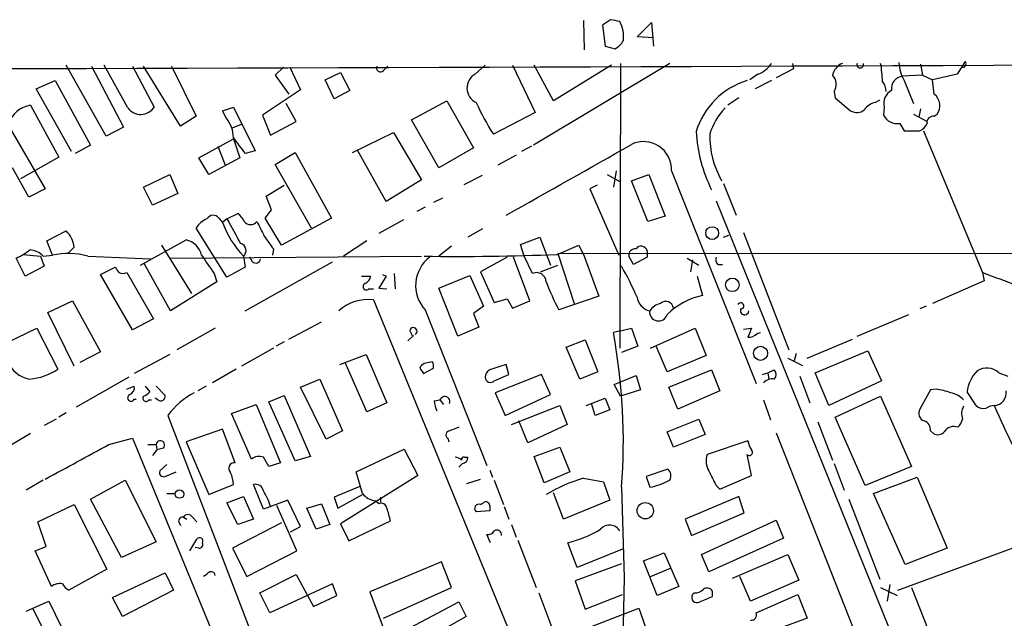
# Model space of a CAD drawing. Extents: x 8 to 44776, y -44066 to 885.
# Drawn here: x 372 to 463, y 819 to 875 of the extents above; entities that cross this region are included whole.
import ezdxf

# ---------------------------------------------------------------- set-up
doc = ezdxf.new("R2010")
doc.units = 0
doc.header["$MEASUREMENT"] = 0
doc.layers.add('MAIN', color=5, linetype='CONTINUOUS')

msp = doc.modelspace()

# ---------------------------------------------------------------- linework, layer by layer
at = {"layer": 'MAIN'}
for p, q in [((424.2647, 875.0301), (424.3493, 872.3207)), ((426.8047, 875.1147), (426.0427, 874.6067)), ((429.26, 873.5061), (430.6147, 874.8607)), ((430.6147, 874.8607), (430.784, 872.6594)), ((426.0427, 874.6067), (426.2967, 872.6594)), ((430.784, 873.4214), (429.26, 873.5061)), ((426.2967, 872.6594), (427.228, 872.4054)), ((459.8247, 871.2201), (459.0627, 870.0347)), ((379.8147, 864.2774), (376.0893, 870.8814)), ((378.46, 870.7967), (381.4233, 865.1241)), ((381.8467, 866.9021), (379.6453, 870.8814)), ((382.27, 870.7967), (384.302, 866.9867)), ((386.7573, 865.2087), (383.286, 870.7967)), ((385.9107, 870.7967), (388.1967, 866.1401)), ((396.3247, 870.7121), (395.5627, 869.9501)), ((396.9173, 870.7121), (397.9333, 868.5954)), ((400.2193, 869.5267), (401.6587, 870.2041)), ((401.6587, 870.2041), (402.5053, 868.5107)), ((405.638, 870.3734), (406.0613, 870.7967)), ((414.1893, 870.0347), (415.1207, 870.8814)), ((417.6607, 870.8814), (419.7773, 866.4787)), ((432.308, 871.0507), (419.608, 863.4307)), ((421.4707, 867.5794), (419.6927, 870.8814)), ((426.8893, 870.8814), (421.4707, 867.5794)), ((427.736, 871.0507), (427.6513, 844.5501)), ((443.8227, 870.5427), (442.214, 869.6961)), ((443.738, 871.0507), (443.8227, 870.5427)), ((455.676, 870.9661), (455.8453, 869.9501)), ((373.2953, 868.6801), (375.0733, 869.4421)), ((375.0733, 869.4421), (378.3753, 863.4307)), ((395.5627, 869.9501), (396.8327, 868.1721)), ((401.066, 867.7487), (400.2193, 869.5267)), ((440.5207, 870.0347), (439.7587, 869.5267)), ((441.7907, 869.4421), (440.2667, 868.6801)), ((455.8453, 869.9501), (453.9827, 869.8654)), ((454.152, 869.4421), (454.9987, 867.3254)), ((455.8453, 869.9501), (456.7767, 869.5267)), ((459.0627, 870.0347), (456.7767, 869.5267)), ((456.946, 868.1721), (456.7767, 869.5267)), ((376.5973, 862.8381), (373.2953, 868.6801)), ((397.9333, 868.5954), (394.3773, 866.2247)), ((402.5053, 868.5107), (401.066, 867.7487)), ((447.6327, 868.4261), (447.7173, 867.8334)), ((408.2627, 865.8014), (411.5647, 867.5794)), ((411.5647, 867.5794), (414.02, 863.1767)), ((438.7427, 867.8334), (437.7267, 867.1561)), ((447.7173, 867.8334), (449.1567, 866.6481)), ((451.4427, 867.4101), (451.866, 867.6641)), ((372.7873, 867.1561), (375.412, 862.3301)), ((390.652, 866.6481), (391.668, 866.9867)), ((390.9907, 865.9707), (390.652, 866.6481)), ((391.668, 866.9867), (393.7, 862.9227)), ((397.51, 865.6321), (396.5787, 867.3254)), ((452.2893, 866.9867), (452.2047, 866.2247)), ((455.676, 866.8174), (455.5067, 866.0554)), ((388.1967, 866.1401), (386.7573, 865.2087)), ((394.3773, 866.2247), (395.1393, 864.3621)), ((395.1393, 864.3621), (397.51, 865.6321)), ((410.8027, 861.3141), (408.2627, 865.8014)), ((419.7773, 866.4787), (415.8827, 864.4467)), ((454.9987, 866.3094), (456.2687, 865.6321)), ((456.946, 866.1401), (457.2, 866.3094)), ((370.7553, 865.2087), (374.142, 859.3667)), ((381.4233, 865.1241), (379.8147, 864.2774)), ((391.5833, 865.0394), (392.43, 865.3781)), ((453.7287, 865.4627), (454.152, 864.7854)), ((454.152, 864.7854), (455.5913, 864.7854)), ((455.93, 864.7854), (461.4333, 851.5774)), ((388.4507, 862.2454), (391.668, 864.0234)), ((391.668, 864.0234), (392.2607, 862.2454)), ((402.7593, 862.7534), (406.5693, 864.6161)), ((406.5693, 864.6161), (409.194, 860.2134)), ((378.3753, 863.4307), (376.936, 862.6687)), ((390.2287, 863.3461), (390.906, 861.5681)), ((393.7, 862.9227), (392.7687, 862.6687)), ((405.892, 858.1814), (403.2673, 862.9227)), ((414.02, 863.1767), (410.8027, 861.3141)), ((419.4387, 863.3461), (418.5073, 862.8381)), ((375.412, 862.3301), (371.856, 860.2981)), ((389.382, 860.7214), (388.4507, 862.2454)), ((392.2607, 862.2454), (389.382, 860.7214)), ((395.5627, 861.6527), (397.4253, 862.7534)), ((397.4253, 862.7534), (400.812, 856.6574)), ((417.9993, 862.4994), (416.306, 861.5681)), ((372.618, 858.6047), (371.094, 861.3141)), ((398.9493, 855.7261), (395.5627, 861.6527)), ((427.3127, 861.0601), (427.0587, 859.5361)), ((432.4773, 861.0601), (440.3513, 841.2481)), ((383.286, 859.5361), (385.7413, 860.7214)), ((385.7413, 860.7214), (386.5033, 858.9434)), ((409.194, 860.2134), (405.892, 858.1814)), ((413.1733, 859.7901), (414.8667, 860.6367)), ((426.466, 860.7214), (427.6513, 860.0441)), ((428.752, 860.1287), (430.3607, 860.7214)), ((430.276, 856.3187), (428.752, 860.1287)), ((430.3607, 860.7214), (431.8847, 856.8267)), ((374.142, 859.3667), (372.618, 858.6047)), ((384.1327, 857.8427), (383.286, 859.5361)), ((394.716, 858.6894), (396.4093, 859.7054)), ((425.5347, 859.7054), (424.8573, 859.3667)), ((424.8573, 859.3667), (427.5667, 853.1861)), ((437.3033, 859.8747), (438.4887, 856.9114)), ((386.5033, 858.9434), (384.1327, 857.8427)), ((395.224, 857.4194), (394.716, 858.6894)), ((411.1413, 858.5201), (410.2947, 858.0967)), ((436.626, 858.2661), (454.5753, 813.9854)), ((394.6313, 856.6574), (395.224, 857.4194)), ((409.5327, 857.6734), (408.7707, 857.2501)), ((390.3133, 856.6574), (390.652, 856.2341)), ((391.0753, 856.5727), (390.652, 856.2341)), ((391.0753, 856.5727), (392.0913, 857.0807)), ((396.1553, 854.1174), (394.6313, 856.6574)), ((400.812, 856.6574), (396.1553, 854.1174)), ((407.5007, 856.4881), (405.2147, 855.2181)), ((431.8847, 856.8267), (430.276, 856.3187)), ((391.0753, 851.1541), (388.1967, 855.7261)), ((414.8667, 855.6414), (413.512, 854.8794)), ((374.3113, 854.5407), (376.0893, 855.4721)), ((383.032, 852.2547), (387.2653, 854.6254)), ((418.4227, 854.2021), (420.2007, 854.8794)), ((420.2007, 854.8794), (421.2167, 852.2547)), ((437.3033, 854.8794), (437.8113, 855.0487)), ((439.166, 855.3027), (443.3993, 844.3807)), ((374.8193, 853.1861), (374.3113, 854.5407)), ((376.8513, 853.9481), (376.2587, 853.3554)), ((384.9793, 854.1174), (387.7733, 849.6301)), ((395.3933, 853.7787), (395.3087, 853.1861)), ((404.114, 854.5407), (401.9127, 853.1014)), ((411.988, 854.0327), (410.8027, 853.1014)), ((418.7613, 853.1014), (418.4227, 854.2021)), ((421.8093, 853.2707), (423.8413, 854.1174)), ((423.8413, 854.1174), (424.3493, 853.1014)), ((372.2793, 851.2387), (371.4327, 852.9321)), ((372.11, 853.2707), (373.7187, 853.1014)), ((373.7187, 853.1014), (374.0573, 852.1701)), ((373.9727, 853.1014), (374.8193, 853.1861)), ((378.1213, 853.1014), (383.9633, 852.8474)), ((385.826, 852.9321), (409.194, 853.1014)), ((392.5993, 853.1014), (392.7687, 852.0854)), ((393.446, 852.5934), (393.192, 853.0167)), ((417.1527, 853.0167), (414.6973, 851.6621)), ((419.2693, 848.9527), (417.7453, 853.0167)), ((419.5233, 851.4927), (418.7613, 853.1014)), ((674.37, 853.1861), (421.894, 853.3554)), ((421.894, 853.3554), (423.418, 848.6987)), ((424.3493, 853.1014), (425.704, 849.3761)), ((428.9213, 852.3394), (428.498, 853.1014)), ((430.1913, 853.0167), (428.9213, 852.3394)), ((430.1913, 853.6094), (430.1913, 853.0167)), ((433.9167, 852.9321), (435.0173, 852.2547)), ((434.4247, 852.7627), (434.2553, 851.6621)), ((374.0573, 852.1701), (372.2793, 851.2387)), ((379.3067, 851.4081), (380.6613, 852.0854)), ((385.826, 848.0214), (383.3707, 852.4241)), ((392.7687, 852.0854), (391.0753, 851.1541)), ((392.7687, 848.0214), (400.8967, 852.5934)), ((420.2853, 851.6621), (421.894, 852.2547)), ((436.7953, 852.3394), (437.2187, 852.3394)), ((382.27, 846.2434), (379.3067, 851.4081)), ((381.762, 851.5774), (384.2173, 847.2594)), ((389.89, 851.4927), (390.144, 850.7307)), ((403.606, 851.2387), (404.4527, 851.2387)), ((405.892, 851.2387), (405.2147, 850.1381)), ((405.5533, 851.4081), (405.892, 851.2387)), ((406.654, 851.4927), (406.7387, 850.0534)), ((410.8027, 850.1381), (413.6813, 851.3234)), ((413.6813, 851.3234), (414.9513, 848.4447)), ((414.6973, 851.6621), (415.9673, 848.7834)), ((434.848, 851.2387), (435.356, 849.4607)), ((461.4333, 851.5774), (461.6027, 850.8154)), ((390.144, 850.7307), (385.826, 848.0214)), ((404.2833, 850.0534), (404.7067, 850.0534)), ((405.2147, 850.1381), (405.9767, 850.0534)), ((412.5807, 845.6507), (410.8027, 850.1381)), ((461.6027, 850.8154), (456.7767, 848.6987)), ((415.9673, 848.7834), (417.1527, 849.1221)), ((417.1527, 849.1221), (417.6607, 848.2754)), ((425.704, 849.3761), (421.9787, 848.1061)), ((374.396, 847.8521), (376.682, 848.9527)), ((376.682, 848.9527), (379.3067, 844.2114)), ((404.7067, 849.0374), (426.6353, 795.6127)), ((414.9513, 848.4447), (414.02, 847.7674)), ((417.6607, 848.2754), (419.2693, 848.9527)), ((456.184, 848.4447), (455.5913, 848.1907)), ((376.8513, 842.8567), (374.396, 847.8521)), ((384.2173, 847.2594), (382.27, 846.2434)), ((409.5327, 848.1061), (415.29, 833.6281)), ((414.02, 847.7674), (414.528, 846.4974)), ((449.7493, 845.6507), (454.5753, 847.6827)), ((369.6547, 844.6347), (373.38, 846.4127)), ((373.38, 846.4127), (375.3273, 842.6027)), ((389.9747, 846.4127), (386.4187, 844.3807)), ((396.8327, 845.3967), (399.8807, 847.0054)), ((414.528, 846.4974), (412.5807, 845.6507)), ((427.736, 846.1587), (428.752, 846.4127)), ((428.752, 846.4127), (429.3447, 844.7194)), ((430.53, 844.5501), (434.6787, 846.4127)), ((434.6787, 846.4127), (435.6947, 843.8727)), ((439.166, 846.3281), (439.928, 846.4127)), ((408.432, 845.7354), (407.924, 845.2274)), ((408.0933, 846.1587), (408.3473, 845.6507)), ((427.736, 846.1587), (427.0587, 845.9894)), ((440.436, 845.9047), (440.7747, 845.9894)), ((395.3933, 844.5501), (392.43, 842.8567)), ((396.4093, 845.1427), (395.6473, 844.7194)), ((422.656, 844.6347), (424.434, 845.3121)), ((423.926, 841.6714), (422.656, 844.6347)), ((424.434, 845.3121), (425.6193, 842.3487)), ((429.3447, 844.7194), (427.8207, 844.1267)), ((432.054, 842.3487), (431.038, 844.7194)), ((445.0927, 843.6187), (449.326, 845.3967)), ((379.3067, 844.2114), (377.3593, 843.1954)), ((385.7413, 843.9574), (382.4393, 842.1794)), ((401.574, 843.0261), (404.0293, 843.9574)), ((404.0293, 843.9574), (405.9767, 839.4701)), ((435.6947, 843.8727), (432.054, 842.3487)), ((443.3147, 843.6187), (444.6693, 842.9414)), ((444.0767, 844.0421), (443.9073, 843.3647)), ((445.8547, 842.2641), (450.7653, 844.2961)), ((450.7653, 844.2961), (452.0353, 841.5021)), ((404.114, 838.6234), (402.082, 843.1954)), ((409.0247, 842.6874), (409.3633, 842.1794)), ((409.3633, 842.1794), (410.2947, 842.6874)), ((410.21, 843.2801), (409.448, 843.1107)), ((417.322, 842.0947), (417.068, 843.0261)), ((381.9313, 841.8407), (377.0207, 839.0467)), ((391.922, 842.6027), (389.7207, 841.3327)), ((415.9673, 841.5021), (417.322, 842.0947)), ((420.37, 842.0947), (416.052, 840.4014)), ((421.2167, 840.2321), (420.37, 842.0947)), ((425.6193, 842.3487), (423.926, 841.6714)), ((427.1433, 841.1634), (429.1753, 842.0101)), ((429.1753, 842.0101), (429.5987, 840.6554)), ((432.2233, 840.9094), (436.2027, 842.5181)), ((436.2027, 842.5181), (436.9647, 840.5707)), ((440.944, 842.0947), (441.452, 842.2641)), ((441.452, 842.2641), (442.0447, 842.5181)), ((441.452, 842.2641), (441.5367, 841.6714)), ((444.4153, 841.9254), (445.3467, 839.4701)), ((447.1247, 839.2161), (445.8547, 842.2641)), ((462.9573, 842.2641), (463.804, 841.9254)), ((381.762, 840.7401), (382.4393, 840.9941)), ((383.4553, 840.9941), (383.8787, 840.4861)), ((384.4713, 840.9941), (385.318, 840.1474)), ((389.128, 840.9941), (388.366, 840.5707)), ((397.9333, 840.9094), (399.7113, 841.6714)), ((400.304, 836.0834), (397.9333, 840.9094)), ((399.7113, 841.6714), (401.828, 836.8454)), ((427.736, 840.0627), (427.1433, 841.1634)), ((433.07, 838.8774), (432.2233, 840.9094)), ((452.0353, 841.5021), (447.1247, 839.2161)), ((394.97, 839.5547), (396.4093, 840.1474)), ((396.4093, 840.1474), (398.8647, 834.4747)), ((416.052, 840.4014), (416.9833, 838.2847)), ((416.9833, 838.2847), (421.2167, 840.2321)), ((429.5987, 840.6554), (427.736, 840.0627)), ((436.9647, 840.5707), (433.07, 838.8774)), ((447.7173, 838.1154), (451.9507, 840.0627)), ((451.9507, 840.0627), (454.8293, 833.5434)), ((456.6073, 840.6554), (455.5913, 838.8774)), ((457.1153, 840.7401), (456.6073, 840.6554)), ((460.8407, 839.2161), (459.994, 840.4861)), ((382.4393, 839.8087), (382.6087, 839.8087)), ((383.794, 839.7241), (384.048, 839.7241)), ((384.6407, 839.7241), (384.3867, 839.8934)), ((391.4987, 838.4541), (393.7847, 839.3007)), ((393.7847, 839.3007), (396.0707, 833.8821)), ((397.4253, 834.0514), (394.97, 839.5547)), ((405.9767, 839.4701), (404.114, 838.6234)), ((410.3793, 839.6394), (410.8873, 839.7241)), ((410.8873, 839.7241), (411.226, 839.3007)), ((417.576, 837.4381), (422.0633, 839.2161)), ((422.0633, 839.2161), (422.7407, 837.4381)), ((424.5187, 839.2161), (426.2967, 839.8934)), ((425.3653, 838.2847), (425.0267, 839.3854)), ((426.2967, 839.8934), (426.72, 838.7927)), ((441.0287, 839.7241), (441.706, 837.8614)), ((376.0893, 838.5387), (375.412, 838.1154)), ((385.572, 838.2847), (396.24, 810.4294)), ((393.3613, 834.2207), (391.4987, 838.4541)), ((426.72, 838.7927), (425.3653, 838.2847)), ((450.5113, 831.7654), (447.7173, 838.1154)), ((375.158, 837.9461), (374.0573, 837.3534)), ((419.1, 835.7447), (418.2533, 837.7767)), ((422.7407, 837.4381), (419.1, 835.7447)), ((432.054, 836.7607), (435.0173, 837.9461)), ((435.0173, 837.9461), (435.61, 836.5067)), ((446.1087, 837.6921), (447.4633, 834.1361)), ((372.7873, 836.5914), (370.7553, 835.4061)), ((390.652, 837.0147), (387.2653, 835.8294)), ((391.8373, 833.8821), (390.652, 837.0147)), ((401.828, 836.8454), (400.304, 836.0834)), ((432.6467, 835.3214), (432.054, 836.7607)), ((435.61, 836.5067), (432.6467, 835.3214)), ((442.214, 836.6761), (452.4587, 810.7681)), ((456.6073, 836.8454), (456.8613, 836.5914)), ((380.0687, 835.5754), (382.27, 836.1681)), ((382.27, 836.1681), (393.3613, 809.2441)), ((383.7093, 835.5754), (384.4713, 835.5754)), ((384.4713, 835.5754), (384.556, 835.0674)), ((387.2653, 835.8294), (389.382, 830.9187)), ((411.6493, 836.1681), (411.734, 835.8294)), ((439.5893, 835.9141), (435.7793, 834.6441)), ((384.556, 835.0674), (384.1327, 834.5594)), ((385.1487, 835.2367), (384.556, 835.0674)), ((398.8647, 834.4747), (397.4253, 834.0514)), ((403.098, 833.0354), (407.5853, 835.1521)), ((407.5853, 835.1521), (408.8553, 832.6967)), ((419.6927, 834.4747), (422.0633, 835.3214)), ((420.624, 832.0194), (419.6927, 834.4747)), ((422.0633, 835.3214), (422.9947, 833.0354)), ((439.928, 832.6967), (439.5047, 834.6441)), ((385.4873, 833.7127), (384.81, 833.1201)), ((396.0707, 833.8821), (394.97, 833.5434)), ((413.004, 833.7974), (412.6653, 833.4587)), ((413.1733, 834.3901), (413.512, 834.3901)), ((447.6327, 833.7974), (448.564, 831.3421)), ((454.8293, 833.5434), (450.5113, 831.7654)), ((385.318, 832.6121), (386.334, 833.0354)), ((408.8553, 832.6967), (401.6587, 828.2094)), ((403.6907, 831.0034), (403.098, 833.0354)), ((415.544, 833.2047), (415.798, 832.5274)), ((422.9947, 833.0354), (420.624, 832.0194)), ((432.1387, 833.2894), (430.1067, 832.6121)), ((430.1067, 832.6121), (430.4453, 831.5961)), ((436.9647, 831.4267), (439.928, 832.6967)), ((373.9727, 832.2734), (372.364, 831.3421)), ((378.3753, 830.4954), (381.5927, 832.2734)), ((381.5927, 832.2734), (384.4713, 826.5161)), ((389.382, 830.9187), (391.668, 831.8501)), ((394.462, 829.5641), (393.5307, 831.8501)), ((403.4367, 831.6807), (401.066, 830.6647)), ((413.4273, 831.9347), (414.6973, 832.3581)), ((415.9673, 832.2734), (416.814, 829.9874)), ((424.2647, 832.4427), (426.1273, 832.1041)), ((426.1273, 832.1041), (426.72, 830.4107)), ((436.626, 831.7654), (436.9647, 831.4267)), ((451.2733, 831.0034), (455.3373, 832.5274)), ((455.3373, 832.5274), (458.1313, 825.9234)), ((385.4873, 831.0034), (386.2493, 831.0034)), ((391.0753, 830.1567), (392.5993, 830.7494)), ((392.5993, 830.7494), (393.5307, 828.6327)), ((401.4047, 829.6487), (403.6907, 830.9187)), ((422.402, 828.6327), (421.4707, 831.0881)), ((427.8207, 831.5961), (428.0747, 823.2141)), ((438.7427, 830.7494), (433.7473, 828.6327)), ((439.2507, 829.2254), (438.7427, 830.7494)), ((454.2367, 824.3994), (451.2733, 831.0034)), ((373.4647, 828.3787), (376.8513, 829.9874)), ((376.8513, 829.9874), (379.8993, 823.9761)), ((381.254, 825.0767), (378.3753, 830.4954)), ((392.0913, 828.1247), (391.0753, 830.1567)), ((396.748, 830.4107), (394.462, 829.5641)), ((397.5947, 825.6694), (395.732, 829.9027)), ((397.9333, 827.9554), (396.748, 830.4107)), ((398.526, 829.6487), (399.8807, 830.0721)), ((399.8807, 830.0721), (400.6427, 828.1247)), ((401.066, 830.6647), (401.4047, 829.6487)), ((405.2147, 830.0721), (404.876, 830.3261)), ((405.384, 830.6647), (405.384, 830.2414)), ((414.6973, 829.9874), (414.9513, 830.1567)), ((415.544, 829.9027), (415.544, 829.3947)), ((426.72, 830.4107), (422.402, 828.6327)), ((448.9873, 830.4954), (451.866, 823.0447)), ((399.3727, 827.7014), (398.526, 829.6487)), ((415.544, 829.3947), (414.274, 829.3101)), ((416.8987, 829.8181), (417.322, 828.6327)), ((434.34, 827.1087), (439.2507, 829.2254)), ((374.2267, 826.0927), (373.4647, 828.3787)), ((386.588, 828.3787), (386.7573, 828.0401)), ((387.0113, 828.8021), (387.35, 828.6327)), ((387.858, 828.8021), (388.2813, 828.3787)), ((396.1553, 828.2941), (391.5833, 825.9234)), ((393.5307, 828.6327), (392.0913, 828.1247)), ((400.6427, 828.1247), (399.3727, 827.7014)), ((401.6587, 828.2094), (402.4207, 826.6007)), ((402.4207, 826.6007), (406.3153, 828.4634)), ((417.576, 828.1247), (417.9993, 826.9394)), ((433.7473, 828.6327), (434.34, 827.1087)), ((435.2713, 825.3307), (442.214, 828.5481)), ((442.214, 828.5481), (442.8913, 826.8547)), ((397.002, 827.4474), (397.9333, 827.9554)), ((415.6287, 826.4314), (415.29, 827.1934)), ((453.5593, 822.0287), (468.122, 827.3627)), ((384.4713, 826.5161), (381.254, 825.0767)), ((387.604, 825.6694), (388.2813, 826.7701)), ((418.1687, 826.6854), (419.862, 822.2827)), ((423.672, 824.1454), (422.8253, 826.4314)), ((442.8913, 826.8547), (435.9487, 823.7221)), ((373.2107, 825.6694), (374.2267, 826.0927)), ((374.7347, 822.3674), (373.2107, 825.6694)), ((388.4507, 825.9234), (388.112, 826.0081)), ((391.5833, 825.9234), (392.938, 823.2987)), ((392.938, 823.2987), (397.5947, 825.6694)), ((427.9053, 825.8387), (423.672, 824.1454)), ((429.8527, 824.7381), (431.8, 825.5001)), ((431.8, 825.5001), (433.1547, 822.3674)), ((435.9487, 823.7221), (435.2713, 825.3307)), ((438.15, 823.1294), (443.3147, 825.3307)), ((443.3147, 825.3307), (444.3307, 822.9601)), ((458.1313, 825.9234), (454.2367, 824.3994)), ((411.0567, 824.6534), (404.368, 821.8594)), ((411.988, 822.2827), (411.0567, 824.6534)), ((427.8207, 824.4841), (423.5027, 822.8754)), ((431.1227, 821.5207), (429.8527, 824.7381)), ((379.8993, 823.9761), (376.3433, 822.0287)), ((380.4073, 821.3514), (385.318, 823.6374)), ((385.318, 823.6374), (386.08, 822.0287)), ((389.2127, 823.4681), (388.874, 823.2987)), ((394.1233, 821.7747), (397.51, 823.4681)), ((397.51, 823.4681), (399.1187, 820.5047)), ((428.0747, 823.6374), (428.0747, 823.2141)), ((430.53, 823.2987), (432.3927, 824.0607)), ((400.8967, 822.6214), (395.0547, 819.9121)), ((401.32, 821.5207), (400.8967, 822.6214)), ((423.5027, 822.8754), (424.434, 820.2507)), ((428.0747, 823.2141), (427.8207, 812.5461)), ((439.8433, 821.0127), (438.8273, 823.2987)), ((444.3307, 822.9601), (439.8433, 821.0127)), ((452.7973, 822.5367), (452.5433, 821.0127)), ((386.08, 822.0287), (381.3387, 819.5734)), ((395.0547, 819.9121), (394.1233, 821.7747)), ((404.368, 821.8594), (405.892, 817.7954)), ((405.638, 819.4041), (411.988, 822.2827)), ((420.116, 821.7747), (421.9787, 816.8641)), ((424.434, 820.2507), (427.9053, 821.6054)), ((433.1547, 822.3674), (431.1227, 821.5207)), ((434.594, 821.7747), (434.4247, 821.6054)), ((436.2873, 821.4361), (436.2873, 821.9441)), ((440.3513, 819.9121), (444.246, 821.6054)), ((444.246, 821.6054), (445.0927, 819.4041)), ((451.9507, 822.2827), (453.4747, 821.5207)), ((454.8293, 822.2827), (462.026, 804.0794)), ((372.364, 820.0814), (374.4807, 821.0127)), ((374.4807, 821.0127), (377.19, 815.5094)), ((381.3387, 819.5734), (380.4073, 821.3514)), ((399.1187, 820.5047), (401.32, 821.5207)), ((408.178, 818.5574), (412.6653, 820.9281)), ((412.6653, 820.9281), (413.3427, 819.5734)), ((375.7507, 814.8321), (373.0413, 820.2507)), ((425.0267, 818.6421), (429.4293, 820.3354)), ((429.4293, 820.3354), (430.276, 817.9647)), ((413.3427, 819.5734), (408.8553, 817.0334)), ((445.0927, 819.4041), (439.8433, 817.4567))]:
    msp.add_line(p, q, dxfattribs=at)
for centre, radius in [((436.2594, 855.2521), 0.594), ((438.1413, 850.4369), 0.6332), ((440.7648, 844.0644), 0.6523), ((386.6567, 830.9664), 0.3931), ((430.031, 829.4152), 0.7616)]:
    msp.add_circle(centre, radius, dxfattribs=at)
for centre, radius, start, end in [((384.902, 663.3752), 215.8459, 78.576772, 78.80595), ((425.1534, 873.5483), 2.8621, 352.352044, 29.218714), ((425.9143, 874.4811), 2.4565, 302.329512, 327.670488), ((225.0677, 55600.4921), 54730.1199, 269.98809809, 270.30257893), ((457.3816, 871.3339), 3.7429, 183.040062, 210.360455), ((459.5903, 871.0094), 0.3151, 250.667901, 41.952081), ((405.3681, 870.6221), 0.367, 151.59139, 317.340907), ((439.6691, 872.401), 2.5149, 289.793132, 327.525138), ((448.9682, 869.6209), 1.5405, 111.85597, 167.660799), ((450.0456, 870.9449), 0.3146, 160.349851, 19.644027), ((439.0395, 868.9047), 13.0883, 1.982145, 9.43699), ((414.8945, 868.7438), 1.471, 118.647142, 245.049935), ((441.5729, 862.6325), 7.1167, 106.894495, 163.105505), ((446.568, 869.0792), 1.249, 328.474538, 44.208511), ((451.1065, 868.4616), 1.3526, 358.49613, 41.47243), ((454.1358, 868.6923), 1.183, 97.435584, 188.829373), ((453.5424, 867.3423), 1.3025, 116.230625, 195.842682), ((456.1003, 867.1081), 1.3591, 324.009509, 51.52124), ((373.1347, 864.7089), 2.4717, 98.079618, 164.291502), ((383.0452, 867.7895), 1.4913, 216.517192, 327.430979), ((436.8093, 877.7252), 24.7839, 204.595027, 212.396244), ((441.6986, 862.7752), 5.9067, 135.679056, 163.56174), ((449.736, 867.526), 1.0518, 236.580372, 311.045009), ((451.7813, 865.8016), 1.6437, 101.887581, 145.496863), ((388.9656, 864.1799), 2.7034, 358.478068, 41.486394), ((453.503, 866.9163), 1.471, 208.044077, 278.825821), ((456.8614, 865.5474), 0.5987, 81.876665, 188.132809), ((448.7707, 865.5212), 14.0314, 183.352337, 206.401063), ((455.2951, 865.7591), 1.0178, 286.919786, 343.067804), ((433.1738, 894.7067), 51.5655, 216.398109, 218.411592), ((429.8731, 861.1627), 2.6062, 357.743834, 115.478563), ((444.6884, 864.3537), 8.6556, 179.384374, 209.217269), ((-1228.0964, 3781.2248), 3355.3204, 299.3612974, 299.5904794), ((389.8398, 854.7871), 1.8925, 109.351197, 150.252866), ((389.7912, 856.2483), 0.6632, 38.081055, 150.71801), ((963.2268, 1172.9388), 653.7927, 208.9400109, 209.1691871), ((390.8649, 855.5153), 1.9886, 23.828505, 51.923362), ((399.8026, 859.7505), 9.803, 201.02081, 222.708961), ((393.2767, 856.8266), 0.7805, 220.594129, 319.401094), ((732.8577, 1024.9912), 378.6338, 206.453837, 206.68302), ((374.2419, 853.5959), 2.6331, 7.68696, 45.443143), ((386.8675, 852.7881), 1.8799, 12.223335, 77.783267), ((691.3198, 1066.0211), 364.1694, 215.419408, 215.648591), ((369.6576, 857.3299), 4.7425, 291.98066, 309.947262), ((372.5852, 851.7853), 1.9124, 43.487214, 86.477489), ((392.176, 853.6306), 0.6776, 308.655847, 75.531026), ((429.0694, 853.2073), 0.5811, 79.500265, 190.499735), ((429.6494, 853.4909), 0.5546, 12.334988, 148.740368), ((376.3062, 846.7478), 6.6078, 74.056391, 103.004236), ((812.6353, 1148.6558), 516.7393, 214.875594, 215.104783), ((393.7611, 852.918), 0.4524, 225.850821, 351.022765), ((411.9624, 850.3702), 3.3211, 127.166981, 222.97941), ((412.4526, 1085.0834), 232.0015, 269.257954, 272.311386), ((437.2185, 852.805), 0.6292, 160.338213, 227.731211), ((507.819, 936.4985), 152.6259, 213.578027, 213.807231), ((401.5419, 837.232), 30.2278, 23.512563, 29.615927), ((381.381, 852.3815), 0.8898, 244.647392, 295.352608), ((403.6422, 851.3175), 0.8143, 291.805329, 354.446932), ((419.9044, 850.6885), 0.8899, 2.718042, 115.355669), ((1057.3217, 2459.0563), 1714.372, 249.6603831, 249.8895674), ((404.0584, 850.2703), 0.3125, 111.334991, 316.037384), ((443.6814, 859.4881), 24.5063, 200.937752, 207.674803), ((430.7654, 849.5082), 1.5209, 188.195099, 257.849988), ((436.9644, 842.5186), 7.126, 103.044577, 133.55746), ((404.1862, 845.0833), 3.9882, 82.500956, 132.549013), ((431.7999, 847.0901), 1.6439, 101.886863, 145.491118), ((431.9482, 848.1908), 0.7036, 6.905838, 133.790679), ((438.912, 848.4786), 0.2879, 270, 151.921659), ((439.2792, 848.044), 0.3954, 158.222807, 356.723726), ((431.2596, 847.8994), 0.8234, 171.479213, 344.74183), ((408.432, 846.1164), 0.3413, 299.742799, 172.88123), ((651.4171, 761.311), 227.9692, 158.080499, 158.309672), ((372.5534, 835.887), 55.4336, 355.560517, 10.500447), ((439.6861, 846.5519), 0.9905, 264.391856, 319.204217), ((373.0813, 844.1916), 2.5485, 198.933334, 261.456561), ((409.7441, 842.3913), 0.778, 112.371722, 157.628278), ((409.3625, 842.8566), 0.9474, 349.712463, 26.551528), ((543.3009, 461.7874), 401.5939, 108.320353, 108.549545), ((461.8275, 840.9835), 1.7077, 48.579886, 121.891931), ((372.3078, 846.9482), 5.2916, 274.279868, 304.793766), ((415.8967, 841.8267), 0.7762, 117.027237, 178.966425), ((415.6153, 841.8496), 0.4947, 181.030888, 315.368588), ((441.6212, 842.0948), 0.5988, 315.006765, 44.986468), ((463.4763, 840.017), 3.5138, 136.552145, 172.327881), ((381.8285, 840.8348), 0.6312, 287.280921, 14.617437), ((441.8753, 840.4863), 1.1971, 81.86516, 135.006769), ((382.143, 839.9358), 0.3224, 113.200924, 336.782742), ((383.54, 839.8934), 0.3053, 146.315138, 326.315138), ((382.9473, 841.1634), 1.1516, 287.103826, 323.975919), ((384.8932, 840.0736), 0.4312, 234.15337, 9.855561), ((391.5302, 833.8558), 7.424, 118.153613, 143.375525), ((411.353, 839.5548), 0.4879, 340.008867, 160.019904), ((454.9492, 829.1977), 11.7439, 72.5545, 79.371234), ((458.0926, 838.3651), 2.071, 41.01181, 79.50016), ((462.4994, 840.3687), 1.1531, 271.719451, 10.08886), ((412.6362, 839.7546), 2.2598, 182.922039, 207.586725), ((460.9757, 838.4415), 1.4898, 152.413239, 199.422542), ((461.518, 839.8651), 0.938, 223.777634, 285.710475), ((462.6189, 837.6915), 1.527, 93.187323, 123.684864), ((509.7782, 858.8602), 51.1655, 202.577502, 212.087108), ((456.2433, 838.4964), 0.7552, 149.699871, 252.378469), ((496.9135, 625.3735), 227.9506, 111.690314, 111.919506), ((455.6557, 836.8941), 0.9528, 357.070332, 67.86583), ((458.7664, 836.2103), 1.0457, 68.637143, 148.240298), ((457.9441, 838.3513), 1.6763, 315.870102, 346.011837), ((411.8252, 836.4839), 0.3616, 91.030104, 240.882276), ((457.2651, 837.3013), 0.8167, 240.36824, 318.554055), ((-427.2129, 2315.6295), 1685.9015, 298.3806593, 298.609844), ((384.8705, 835.527), 0.4021, 313.780696, 173.087058), ((441.7705, 836.2955), 2.2143, 189.918344, 213.685044), ((394.0479, 833.4199), 1.0549, 66.886279, 130.609543), ((437.5146, 834.0656), 1.8292, 161.56307, 211.123836), ((439.7164, 834.8557), 0.2993, 224.986465, 45.013536), ((391.769, 833.3513), 0.5353, 82.667829, 228.453577), ((183.0226, 706.9557), 246.8727, 30.848182, 31.077345), ((412.2673, 833.4331), 0.9588, 47.155503, 86.448267), ((413.1311, 834.1783), 0.216, 78.731692, 191.268308), ((412.9349, 834.3707), 0.5774, 276.872722, 1.92535), ((385.1698, 832.9719), 0.3891, 157.613458, 292.386542), ((388.5138, 831.7018), 3.1577, 2.691875, 23.297943), ((431.5981, 832.6772), 0.8167, 330.36824, 48.554055), ((774.9721, 1001.7725), 378.6562, 206.448754, 206.677931), ((393.7311, 831.1369), 0.7408, 9.361868, 105.694678), ((428.7043, 817.6145), 15.4786, 106.667831, 120.736743), ((429.2777, 837.7071), 6.2215, 280.816866, 299.147809), ((389.9826, 828.2705), 5.3839, 16.705258, 33.695675), ((405.2527, 832.3611), 2.0696, 220.99737, 259.512657), ((405.4263, 829.5555), 0.5582, 9.610809, 112.274067), ((414.5403, 829.6146), 0.4045, 67.162223, 228.828732), ((415.1842, 829.8816), 0.3604, 3.356192, 130.251293), ((387.4346, 828.5763), 0.4798, 28.071082, 151.923298), ((109.8441, 744.4127), 308.1553, 15.828233, 16.057433), ((386.9126, 828.4775), 0.3393, 73.087238, 196.928918), ((426.7007, 826.9701), 1.1043, 30.591815, 138.528045), ((415.3746, 827.8707), 0.6826, 262.88019, 330.261365), ((416.2213, 827.1849), 0.4302, 349.797599, 126.187964), ((420.0799, 837.3129), 11.2225, 284.160193, 301.07977), ((388.5353, 826.6007), 0.3053, 326.315138, 146.299523), ((388.4931, 826.262), 0.3412, 262.862488, 29.765709), ((389.586, 823.3564), 0.3896, 3.973515, 163.3416), ((375.5389, 821.3095), 1.3289, 80.829003, 127.241562), ((377.0632, 823.3411), 1.4969, 208.737847, 241.253601), ((434.848, 821.3514), 0.4937, 149.034253, 300.965747), ((434.6907, 822.7605), 0.9906, 264.397613, 319.212375), ((435.7832, 821.6247), 0.5968, 32.358529, 125.024268), ((308.7037, 1117.4859), 322.371, 293.08458, 293.313779), ((439.9019, 819.72), 0.4888, 263.114866, 23.144714)]:
    msp.add_arc(centre, radius, start, end, dxfattribs=at)

doc.saveas('drawing.dxf')
